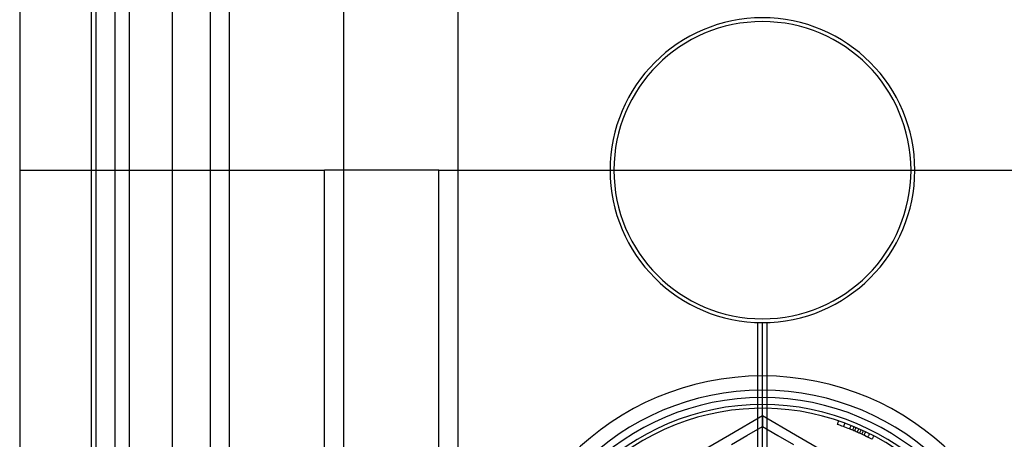
# Model space of a CAD drawing. Units: millimetres. Extents: x 21 to 60, y -197 to 153.
# Drawn here: x 21 to 47, y -16 to -5 of the extents above; entities that cross this region are included whole.
import ezdxf

# ---------------------------------------------------------------- set-up
doc = ezdxf.new("R2010")
doc.units = ezdxf.units.MM
doc.layers.add('MAIN-1', color=7, linetype='Continuous')
doc.layers.add('MAIN-2', color=7, linetype='Continuous')

msp = doc.modelspace()

# ---------------------------------------------------------------- linework, layer by layer
at = {"layer": 'MAIN-1'}
for p, q in [((23.104, 128.16), (23.104, -171.84)), ((23.604, 128.16), (23.604, -171.84)), ((26.104, 128.16), (26.104, -171.84)), ((29.604, 128.16), (29.604, -171.84)), ((32.604, 128.16), (32.604, -171.84)), ((21.104, 53.16), (21.104, -21.84)), ((22.979, 53.16), (22.979, -21.84)), ((39.737, -16.283), (40.604, -15.774)), ((40.604, -15.774), (41.471, -16.284)), ((40.604, -15.774), (40.604, -15.85)), ((40.604, -15.85), (40.604, -15.919)), ((40.604, -15.919), (40.604, -15.979)), ((40.604, -15.979), (40.604, -16.025)), ((40.604, -16.025), (40.604, -16.055)), ((38.864, -16.795), (39.737, -16.283)), ((40.198, -16.3), (40.604, -16.066)), ((40.604, -16.055), (40.604, -16.066)), ((40.604, -16.066), (41.007, -16.299)), ((41.471, -16.284), (42.343, -16.794)), ((39.788, -16.537), (40.198, -16.3)), ((41.007, -16.299), (41.415, -16.535))]:
    msp.add_line(p, q, dxfattribs=at)
for centre, radius, start, end in [((40.604, -9.34), 4, 0, 180), ((40.604, -9.34), 3.9, 0, 180), ((40.604, -9.34), 4, 180, 0), ((40.604, -9.34), 3.9, 180, 0), ((40.604, -21.84), 7.1, 0, 180), ((40.604, -21.84), 6.727, 0, 180)]:
    msp.add_arc(centre, radius, start, end, dxfattribs=at)
at = {"layer": 'MAIN-2'}
for p, q in [((23.604, 153.16), (23.604, -196.84)), ((26.604, 153.16), (26.604, -196.84)), ((25.104, 128.16), (25.104, -171.84)), ((25.104, 128.16), (25.104, -171.84)), ((23.979, 53.16), (23.979, -21.84)), ((23.979, 53.16), (23.979, -21.84)), ((21.104, -9.34), (21.104, -9.34)), ((21.104, -9.34), (29.104, -9.34)), ((21.104, -9.34), (21.104, -9.34)), ((29.104, -9.34), (29.104, -9.34)), ((32.104, -9.34), (29.104, -9.34)), ((29.104, -21.84), (29.104, -9.34)), ((29.104, -9.34), (29.104, -9.34)), ((32.104, -9.34), (29.104, -9.34)), ((32.104, -9.34), (32.104, -9.34)), ((32.104, -21.84), (32.104, -9.34)), ((32.104, -9.34), (49.104, -9.34)), ((32.104, -9.34), (32.104, -9.34)), ((36.604, -9.34), (36.604, -9.34)), ((36.604, -9.34), (36.604, -9.34)), ((36.704, -9.34), (36.704, -9.34)), ((36.704, -9.34), (36.704, -9.34)), ((44.504, -9.34), (44.504, -9.34)), ((44.504, -9.34), (44.504, -9.34)), ((44.604, -9.34), (44.604, -9.34)), ((44.604, -9.34), (44.604, -9.34)), ((40.479, -17.842), (40.479, -13.338)), ((40.479, -17.842), (40.479, -13.338)), ((40.604, -17.84), (40.604, -13.34)), ((40.604, -17.84), (40.604, -13.34)), ((40.729, -17.842), (40.729, -13.338)), ((40.729, -17.842), (40.729, -13.338)), ((42.573, -15.999), (42.569, -16.012)), ((42.578, -15.985), (42.573, -15.999)), ((42.582, -15.972), (42.578, -15.985)), ((42.587, -15.958), (42.582, -15.972)), ((42.591, -15.944), (42.587, -15.958)), ((42.596, -15.931), (42.591, -15.944)), ((42.601, -15.917), (42.596, -15.931)), ((42.751, -16.016), (42.746, -16.029)), ((42.756, -16.002), (42.751, -16.016)), ((42.761, -15.989), (42.756, -16.002)), ((42.766, -15.976), (42.761, -15.989)), ((40.604, -16.066), (40.604, -16.066)), ((42.736, -16.056), (42.731, -16.069)), ((42.741, -16.043), (42.736, -16.056)), ((42.746, -16.029), (42.741, -16.043)), ((42.896, -16.118), (42.891, -16.131)), ((42.92, -16.142), (42.891, -16.131)), ((42.901, -16.104), (42.896, -16.118)), ((42.907, -16.091), (42.901, -16.104)), ((42.912, -16.078), (42.907, -16.091)), ((42.917, -16.065), (42.912, -16.078)), ((42.923, -16.051), (42.917, -16.065)), ((42.948, -16.154), (42.92, -16.142)), ((42.928, -16.038), (42.923, -16.051)), ((42.977, -16.166), (42.948, -16.154)), ((42.975, -16.15), (42.97, -16.163)), ((42.981, -16.137), (42.975, -16.15)), ((43.006, -16.178), (42.977, -16.166)), ((42.986, -16.124), (42.981, -16.137)), ((42.992, -16.11), (42.986, -16.124)), ((42.997, -16.097), (42.992, -16.11)), ((43.003, -16.084), (42.997, -16.097)), ((43.008, -16.071), (43.003, -16.084)), ((43.034, -16.19), (43.006, -16.178)), ((43.026, -16.172), (43.021, -16.185)), ((43.032, -16.158), (43.026, -16.172)), ((43.038, -16.145), (43.032, -16.158)), ((43.063, -16.203), (43.034, -16.19)), ((43.043, -16.132), (43.038, -16.145)), ((43.049, -16.119), (43.043, -16.132)), ((43.054, -16.106), (43.049, -16.119)), ((43.06, -16.093), (43.054, -16.106)), ((43.091, -16.215), (43.063, -16.203)), ((43.097, -16.202), (43.091, -16.215)), ((43.108, -16.223), (43.091, -16.215)), ((43.103, -16.189), (43.097, -16.202)), ((43.109, -16.176), (43.103, -16.189)), ((43.125, -16.23), (43.108, -16.223)), ((43.114, -16.163), (43.109, -16.176)), ((43.12, -16.15), (43.114, -16.163)), ((43.126, -16.137), (43.12, -16.15)), ((43.142, -16.238), (43.125, -16.23)), ((43.132, -16.124), (43.126, -16.137)), ((43.159, -16.246), (43.142, -16.238)), ((43.156, -16.229), (43.15, -16.242)), ((43.162, -16.216), (43.156, -16.229)), ((43.176, -16.253), (43.159, -16.246)), ((43.168, -16.203), (43.162, -16.216)), ((43.174, -16.19), (43.168, -16.203)), ((43.18, -16.177), (43.174, -16.19)), ((43.193, -16.261), (43.176, -16.253)), ((43.186, -16.164), (43.18, -16.177)), ((43.192, -16.151), (43.186, -16.164)), ((43.209, -16.269), (43.193, -16.261)), ((43.215, -16.256), (43.209, -16.269)), ((43.248, -16.287), (43.209, -16.269)), ((43.222, -16.243), (43.215, -16.256)), ((43.228, -16.23), (43.222, -16.243)), ((43.234, -16.217), (43.228, -16.23)), ((43.24, -16.204), (43.234, -16.217)), ((43.246, -16.191), (43.24, -16.204)), ((43.252, -16.178), (43.246, -16.191)), ((43.273, -16.284), (43.267, -16.296)), ((43.28, -16.271), (43.273, -16.284)), ((43.286, -16.258), (43.28, -16.271)), ((43.292, -16.245), (43.286, -16.258)), ((43.298, -16.232), (43.292, -16.245)), ((43.304, -16.219), (43.298, -16.232)), ((43.31, -16.206), (43.304, -16.219)), ((43.4, -16.282), (43.394, -16.295)), ((43.406, -16.269), (43.4, -16.282)), ((43.413, -16.257), (43.406, -16.269)), ((43.287, -16.306), (43.248, -16.287)), ((43.325, -16.325), (43.287, -16.306)), ((43.364, -16.344), (43.325, -16.325)), ((43.402, -16.363), (43.364, -16.344)), ((43.374, -16.333), (43.368, -16.346)), ((43.381, -16.32), (43.374, -16.333)), ((43.387, -16.308), (43.381, -16.32)), ((43.394, -16.295), (43.387, -16.308)), ((43.44, -16.383), (43.402, -16.363)), ((43.478, -16.403), (43.44, -16.383)), ((43.485, -16.39), (43.478, -16.403)), ((43.491, -16.378), (43.485, -16.39)), ((43.498, -16.365), (43.491, -16.378)), ((43.505, -16.352), (43.498, -16.365)), ((43.511, -16.34), (43.505, -16.352)), ((43.518, -16.327), (43.511, -16.34)), ((43.525, -16.314), (43.518, -16.327))]:
    msp.add_line(p, q, dxfattribs=at)
for radius, start, end in [(6.533, 0, 180), (6.35, 0, 180), (6.25, 33.1468, 213.1467), (6.15, 68.1675, 71.3665)]:
    msp.add_arc((40.604, -21.84), radius, start, end, dxfattribs=at)

doc.saveas('drawing.dxf')
